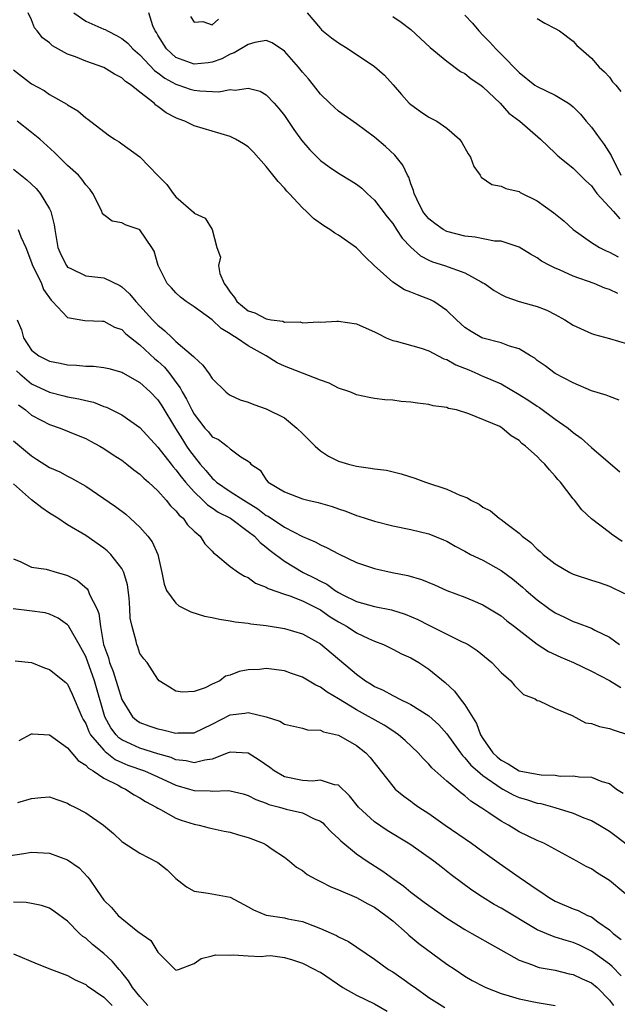
# Model space of a CAD drawing. Units: inches. Extents: x 2595000 to 2598000, y 1530000 to 1533000.
# Drawn here: x 2595780 to 2595846, y 1530593 to 1530702 of the extents above; entities that cross this region are included whole.
import ezdxf

# ---------------------------------------------------------------- set-up
doc = ezdxf.new("R2010")
doc.units = ezdxf.units.IN
doc.header["$MEASUREMENT"] = 0
doc.layers.add('LD25951530_2ft', color=151, linetype='Continuous')

msp = doc.modelspace()

# ---------------------------------------------------------------- linework, layer by layer
at = {"layer": 'LD25951530_2ft'}
for points, elevation in [([(2595846.09, 1530660.09), (2595845, 1530660.48), (2595844.64, 1530660.64), (2595843, 1530661.12), (2595841, 1530662.01), (2595839, 1530663.04), (2595837.88, 1530663.88), (2595837, 1530664.49), (2595836.73, 1530664.73), (2595836.26, 1530665), (2595835, 1530665.77), (2595833.93, 1530666.07), (2595833, 1530666.44), (2595831, 1530666.94), (2595830.86, 1530667), (2595829.68, 1530667.68), (2595829, 1530668.15), (2595828.07, 1530669), (2595827, 1530670.01), (2595825.57, 1530671), (2595825.2, 1530671.2), (2595823.75, 1530671.75), (2595823, 1530672.07), (2595822.32, 1530672.32), (2595821, 1530673.16), (2595818.95, 1530675), (2595817.96, 1530675.96), (2595817, 1530676.97), (2595815, 1530678.36), (2595814.59, 1530678.59), (2595814.03, 1530679), (2595813.39, 1530679.39), (2595812.23, 1530680.23), (2595811.47, 1530681), (2595811, 1530681.41), (2595809.53, 1530683), (2595809.26, 1530683.26), (2595809, 1530683.57), (2595808.31, 1530684.31), (2595807, 1530685.99), (2595805.57, 1530687.57), (2595805, 1530688.14), (2595804.48, 1530688.48), (2595803.6, 1530689), (2595803, 1530689.3), (2595801, 1530689.88), (2595799, 1530690.49), (2595797.98, 1530691), (2595797.24, 1530691.24), (2595797, 1530691.35), (2595795.91, 1530691.91), (2595795, 1530692.64), (2595794.78, 1530692.78), (2595794.58, 1530693), (2595793, 1530694.2), (2595792.03, 1530695), (2595791.4, 1530695.4), (2595791, 1530695.79), (2595790.2, 1530696.2), (2595789, 1530696.93), (2595787, 1530697.65), (2595785.88, 1530698.12), (2595785, 1530698.44), (2595783.34, 1530699.34), (2595783, 1530699.66), (2595782.23, 1530700.23), (2595781.64, 1530701), (2595781.34, 1530701.34), (2595781, 1530702.22), (2595780.62, 1530703)], 8276), ([(2595785.69, 1530703), (2595787, 1530702.08), (2595789, 1530701.21), (2595789.16, 1530701.16), (2595789.4, 1530701), (2595790.47, 1530700.47), (2595791, 1530700.17), (2595791.65, 1530699.65), (2595792.23, 1530699), (2595793, 1530698.35), (2595794.62, 1530696.62), (2595795, 1530696.37), (2595795.77, 1530695.77), (2595797, 1530695.1), (2595797.31, 1530695), (2595798.56, 1530694.56), (2595799, 1530694.43), (2595799.65, 1530694.35), (2595801.74, 1530694.26), (2595803, 1530694.49), (2595803.57, 1530694.43), (2595805, 1530694.67), (2595806.32, 1530694.32), (2595807, 1530693.93), (2595807.89, 1530693), (2595808.4, 1530692.4), (2595809, 1530691.64), (2595810.06, 1530690.06), (2595810.91, 1530688.91), (2595811.82, 1530687.82), (2595812.63, 1530687), (2595813, 1530686.65), (2595813.95, 1530685.95), (2595815, 1530685.25), (2595816.39, 1530684.39), (2595817, 1530684), (2595817.57, 1530683.57), (2595818.17, 1530683), (2595819, 1530682.26), (2595820.39, 1530680.39), (2595821, 1530679.65), (2595821.43, 1530679), (2595822.04, 1530678.04), (2595823, 1530677.02), (2595824.07, 1530676.07), (2595825, 1530675.6), (2595825.41, 1530675.41), (2595826.72, 1530675), (2595829, 1530674.2), (2595830.81, 1530673.19), (2595831, 1530673.1), (2595831.17, 1530673), (2595832.25, 1530672.25), (2595833, 1530671.8), (2595833.53, 1530671.53), (2595835.02, 1530671.02), (2595837, 1530670.46), (2595838.06, 1530670.06), (2595839, 1530669.58), (2595840.05, 1530669), (2595841, 1530668.41), (2595843, 1530667.48), (2595843.36, 1530667.36), (2595845, 1530666.92), (2595847, 1530666.32)], 8278), ([(2595845.92, 1530671.92), (2595845, 1530672.33), (2595844.5, 1530672.5), (2595843.32, 1530673), (2595841, 1530673.83), (2595839.47, 1530674.53), (2595839, 1530674.72), (2595838.42, 1530675), (2595837.49, 1530675.49), (2595837, 1530675.84), (2595836.25, 1530676.25), (2595835, 1530677.02), (2595833, 1530677.69), (2595832.29, 1530677.71), (2595830.14, 1530678.14), (2595829, 1530678.24), (2595827, 1530678.78), (2595826.58, 1530679), (2595825.67, 1530679.67), (2595825, 1530680.19), (2595824.63, 1530680.63), (2595824.34, 1530681), (2595823.66, 1530682.34), (2595823.37, 1530683), (2595823.31, 1530683.31), (2595823, 1530684.06), (2595822.78, 1530684.78), (2595822.64, 1530685), (2595822.14, 1530686.14), (2595821.23, 1530687.23), (2595820.2, 1530688.2), (2595819, 1530689.22), (2595817, 1530690.71), (2595815, 1530692.09), (2595814.02, 1530693), (2595813, 1530693.99), (2595812.23, 1530695), (2595811.68, 1530695.68), (2595811, 1530696.44), (2595810.56, 1530697), (2595809, 1530698.77), (2595807.66, 1530699.66), (2595807, 1530699.92), (2595805.72, 1530699.72), (2595805, 1530699.5), (2595803.43, 1530698.57), (2595803, 1530698.42), (2595802.08, 1530697.92), (2595801, 1530697.53), (2595800.55, 1530697.45), (2595799, 1530697.3), (2595797, 1530698.07), (2595795.96, 1530699), (2595795, 1530700.53), (2595794.83, 1530700.83), (2595794.7, 1530701), (2595794.45, 1530701.55), (2595794, 1530703)], 8280), ([(2595811.52, 1530703), (2595813, 1530701.25), (2595813.13, 1530701.13), (2595814.24, 1530700.24), (2595815, 1530699.68), (2595816.08, 1530699), (2595819, 1530697.05), (2595820.08, 1530696.08), (2595821.04, 1530695.04), (2595821.96, 1530693.96), (2595822.84, 1530693), (2595823, 1530692.85), (2595824.07, 1530692.07), (2595825, 1530691.46), (2595825.31, 1530691.31), (2595825.87, 1530691), (2595827, 1530690.24), (2595828.41, 1530689), (2595828.65, 1530688.65), (2595829.37, 1530687.37), (2595829.6, 1530687), (2595829.99, 1530685.99), (2595830.69, 1530685), (2595830.8, 1530684.8), (2595831.98, 1530683.98), (2595833, 1530683.8), (2595833.53, 1530683.53), (2595835, 1530683.19), (2595835.11, 1530683.11), (2595837, 1530682.19), (2595838.86, 1530680.86), (2595839.96, 1530679.96), (2595841, 1530679), (2595843, 1530677.57), (2595843.89, 1530677), (2595844.63, 1530676.63), (2595845, 1530676.49), (2595845.98, 1530675.98)], 8282), ([(2595798.61, 1530702.61), (2595799, 1530701.95), (2595799.96, 1530702.04), (2595801, 1530701.69), (2595801.71, 1530702.29)], 8282), ([(2595821, 1530702.59), (2595821.95, 1530701.95), (2595823, 1530701.15), (2595825.16, 1530699.16), (2595827, 1530697.63), (2595828.52, 1530696.52), (2595829, 1530696.28), (2595829.69, 1530695.69), (2595830.75, 1530695), (2595831, 1530694.82), (2595832.89, 1530693), (2595833.88, 1530691.88), (2595835.07, 1530691), (2595837.38, 1530689), (2595839, 1530687.45), (2595839.22, 1530687.22), (2595839.47, 1530687), (2595841, 1530685.79), (2595841.76, 1530685), (2595842.38, 1530684.38), (2595843, 1530683.82), (2595843.34, 1530683.34), (2595843.61, 1530683), (2595845.46, 1530681), (2595846.16, 1530680.16)], 8284), ([(2595829, 1530702.76), (2595829.85, 1530701.85), (2595830.53, 1530701), (2595831, 1530700.54), (2595831.76, 1530699.76), (2595832.41, 1530699), (2595833, 1530698.42), (2595835, 1530696.38), (2595836.74, 1530695), (2595837, 1530694.83), (2595839, 1530693.87), (2595840.47, 1530693), (2595840.78, 1530692.78), (2595841, 1530692.59), (2595841.79, 1530691.79), (2595842.43, 1530691), (2595843, 1530690.33), (2595843.99, 1530689), (2595844.41, 1530688.41), (2595845.18, 1530687.18), (2595845.26, 1530687), (2595845.87, 1530685.87), (2595846.25, 1530685)], 8286), ([(2595837, 1530702.38), (2595837.84, 1530701.84), (2595839, 1530701.28), (2595839.46, 1530701), (2595841, 1530699.88), (2595841.39, 1530699.39), (2595841.85, 1530699), (2595843, 1530697.98), (2595843.86, 1530697), (2595844.47, 1530696.47), (2595845, 1530695.87), (2595845.35, 1530695.35), (2595845.72, 1530695), (2595846.27, 1530694.27)], 8288), ([(2595779, 1530696.67), (2595781, 1530695.15), (2595782.39, 1530694.39), (2595783, 1530693.95), (2595784.9, 1530692.9), (2595785, 1530692.81), (2595786.14, 1530692.14), (2595787, 1530691.38), (2595787.22, 1530691.22), (2595789.48, 1530689.48), (2595790.19, 1530689), (2595790.7, 1530688.7), (2595791, 1530688.5), (2595793, 1530687.05), (2595795, 1530684.97), (2595795.98, 1530683.98), (2595796.68, 1530683), (2595797, 1530682.63), (2595798.93, 1530680.93), (2595799, 1530680.81), (2595800.25, 1530680.25), (2595800.99, 1530679), (2595801.51, 1530677), (2595801.93, 1530675.93), (2595801.72, 1530675), (2595801.87, 1530674.13), (2595802.34, 1530673), (2595802.62, 1530672.62), (2595803, 1530672.04), (2595803.47, 1530671.47), (2595803.74, 1530671), (2595805, 1530669.99), (2595805.75, 1530669.75), (2595807, 1530669.09), (2595807.53, 1530669), (2595808.82, 1530668.82), (2595809, 1530668.74), (2595810.75, 1530668.75), (2595811, 1530668.67), (2595812.77, 1530668.77), (2595813, 1530668.73), (2595814.82, 1530668.82), (2595815, 1530668.82), (2595817, 1530668.55), (2595818.07, 1530668.07), (2595819, 1530667.67), (2595819.43, 1530667.43), (2595820.28, 1530667), (2595821, 1530666.69), (2595821.39, 1530666.61), (2595824.15, 1530665.85), (2595825, 1530665.55), (2595826.03, 1530665), (2595826.67, 1530664.67), (2595827, 1530664.58), (2595828, 1530664), (2595829.43, 1530663.43), (2595830.42, 1530663), (2595830.81, 1530662.81), (2595831, 1530662.74), (2595833, 1530661.88), (2595835, 1530660.73), (2595836.06, 1530660.06), (2595837, 1530659.42), (2595837.27, 1530659.27), (2595839, 1530657.99), (2595840.43, 1530657), (2595841, 1530656.51), (2595841.88, 1530655.88), (2595843, 1530654.84), (2595846.16, 1530652.16)], 8274), ([(2595846.42, 1530644.42), (2595845.23, 1530645.23), (2595845, 1530645.44), (2595843, 1530646.93), (2595841.93, 1530647.93), (2595841.14, 1530649), (2595841, 1530649.16), (2595839.59, 1530651), (2595839.3, 1530651.3), (2595839, 1530651.68), (2595838.35, 1530652.35), (2595837.83, 1530653), (2595837.39, 1530653.39), (2595837, 1530653.83), (2595835.72, 1530655), (2595835.3, 1530655.3), (2595835, 1530655.62), (2595834.12, 1530656.12), (2595833.12, 1530657), (2595833, 1530657.07), (2595832.85, 1530657.15), (2595829.42, 1530658.58), (2595828.05, 1530659), (2595827.18, 1530659.18), (2595827, 1530659.27), (2595825.47, 1530659.47), (2595825, 1530659.62), (2595823.74, 1530659.74), (2595823, 1530659.88), (2595821.94, 1530659.94), (2595821, 1530660.09), (2595820.13, 1530660.13), (2595819, 1530660.28), (2595818.39, 1530660.39), (2595817, 1530660.67), (2595816.78, 1530660.78), (2595816.25, 1530661), (2595815, 1530661.42), (2595813.98, 1530661.98), (2595813, 1530662.3), (2595809, 1530663.84), (2595808.22, 1530664.22), (2595806.97, 1530665), (2595805, 1530666.1), (2595803.72, 1530667), (2595803.25, 1530667.25), (2595803, 1530667.45), (2595802.01, 1530668.01), (2595801, 1530668.98), (2595799, 1530670.44), (2595798.13, 1530671), (2595797.49, 1530671.49), (2595797, 1530671.96), (2595796.52, 1530672.52), (2595796.04, 1530673), (2595795.04, 1530675), (2595794.58, 1530676.58), (2595794.34, 1530677), (2595793, 1530678.96), (2595792.92, 1530679), (2595791.47, 1530679.47), (2595791, 1530679.75), (2595789.93, 1530679.93), (2595789, 1530680.62), (2595788.83, 1530680.83), (2595788.78, 1530681), (2595788.6, 1530681.4), (2595787.8, 1530683), (2595787.45, 1530683.45), (2595787, 1530683.93), (2595786.57, 1530684.57), (2595786.19, 1530685), (2595785, 1530686.09), (2595783.54, 1530687.54), (2595781.91, 1530689), (2595781, 1530689.76), (2595779.42, 1530691)], 8272), ([(2595779, 1530685.68), (2595780.49, 1530684.49), (2595781.52, 1530683.52), (2595781.96, 1530683), (2595783, 1530681.28), (2595783.14, 1530681), (2595783.51, 1530679.51), (2595783.57, 1530679), (2595783.93, 1530677), (2595784.24, 1530676.24), (2595784.86, 1530675), (2595785, 1530674.83), (2595785.29, 1530674.71), (2595787, 1530673.87), (2595789, 1530673.63), (2595790.78, 1530672.78), (2595791, 1530672.66), (2595791.86, 1530671.86), (2595792.56, 1530671), (2595793, 1530670.55), (2595794.4, 1530669), (2595795, 1530668.38), (2595795.78, 1530667.78), (2595796.56, 1530667), (2595797, 1530666.6), (2595798.94, 1530664.94), (2595799, 1530664.84), (2595799.98, 1530663.98), (2595800.66, 1530663), (2595801, 1530662.47), (2595802.52, 1530661), (2595802.79, 1530660.79), (2595803, 1530660.64), (2595804.11, 1530660.11), (2595805, 1530659.86), (2595805.61, 1530659.61), (2595807, 1530659.14), (2595809, 1530658.11), (2595810.39, 1530657), (2595811, 1530656.38), (2595812.41, 1530655), (2595813, 1530654.47), (2595813.88, 1530653.88), (2595815, 1530653.33), (2595816.09, 1530653), (2595817, 1530652.76), (2595818.56, 1530652.56), (2595819, 1530652.47), (2595820.32, 1530652.32), (2595821.94, 1530651.94), (2595823.46, 1530651.46), (2595824.65, 1530651), (2595827, 1530650.22), (2595828.44, 1530649.56), (2595829.27, 1530649.27), (2595829.66, 1530649), (2595830.57, 1530648.57), (2595831, 1530648.24), (2595831.84, 1530647.84), (2595832.78, 1530647), (2595833, 1530646.86), (2595833.66, 1530646.34), (2595835, 1530645.34), (2595835.34, 1530645), (2595836.3, 1530644.3), (2595837, 1530643.59), (2595837.33, 1530643.33), (2595837.65, 1530643), (2595839, 1530641.94), (2595840.6, 1530641), (2595841, 1530640.79), (2595843, 1530640.13), (2595843.87, 1530639.87), (2595845, 1530639.48), (2595846.67, 1530638.67)], 8270), ([(2595779.52, 1530679), (2595779.82, 1530678.18), (2595780.36, 1530677), (2595781, 1530675.33), (2595781.11, 1530675), (2595781.25, 1530674.75), (2595782.09, 1530673), (2595782.34, 1530672.34), (2595783.16, 1530671.16), (2595783.34, 1530671), (2595785, 1530669.24), (2595786.92, 1530668.92), (2595788.83, 1530668.83), (2595789, 1530668.84), (2595790.19, 1530668.19), (2595791, 1530667.91), (2595791.45, 1530667.45), (2595793, 1530666.23), (2595794.67, 1530664.67), (2595795, 1530664.39), (2595795.73, 1530663.73), (2595796.33, 1530663), (2595797, 1530662.08), (2595797.47, 1530661.47), (2595797.69, 1530661), (2595798.18, 1530660.18), (2595798.74, 1530659), (2595799, 1530658.53), (2595800.21, 1530657), (2595800.59, 1530656.59), (2595801, 1530656.04), (2595801.71, 1530655.71), (2595802.66, 1530655), (2595803, 1530654.7), (2595804.19, 1530653.81), (2595805, 1530653.32), (2595805.17, 1530653.17), (2595805.29, 1530653), (2595806.32, 1530652.32), (2595807, 1530651.27), (2595807.22, 1530651), (2595809, 1530649.91), (2595811, 1530649.16), (2595811.6, 1530649), (2595812.76, 1530648.76), (2595814.31, 1530648.31), (2595815, 1530648.05), (2595815.8, 1530647.8), (2595817, 1530647.32), (2595817.25, 1530647.25), (2595817.96, 1530647), (2595819, 1530646.66), (2595821, 1530646.16), (2595823, 1530645.75), (2595825, 1530645.28), (2595826.62, 1530644.62), (2595827, 1530644.45), (2595827.92, 1530643.92), (2595829, 1530643.35), (2595829.63, 1530643), (2595831, 1530642.34), (2595833, 1530641.22), (2595834.28, 1530640.28), (2595835.37, 1530639.37), (2595835.78, 1530639), (2595837, 1530637.95), (2595838.29, 1530637), (2595839, 1530636.52), (2595840.04, 1530636.04), (2595841, 1530635.57), (2595841.43, 1530635.43), (2595843, 1530634.81), (2595843.4, 1530634.6), (2595845, 1530633.82), (2595846.13, 1530633)], 8268), ([(2595779.42, 1530669), (2595779.88, 1530667.88), (2595780.13, 1530667), (2595781, 1530665.63), (2595781.83, 1530665), (2595783, 1530664.4), (2595784.18, 1530664.18), (2595785, 1530664), (2595785.97, 1530663.97), (2595787, 1530663.85), (2595787.85, 1530663.85), (2595789, 1530663.72), (2595789.58, 1530663.58), (2595791, 1530663.2), (2595791.12, 1530663.12), (2595793, 1530662.05), (2595794.14, 1530661), (2595795, 1530660.11), (2595795.44, 1530659.44), (2595796.94, 1530656.94), (2595797.71, 1530655.71), (2595798.17, 1530655), (2595798.51, 1530654.51), (2595799, 1530653.85), (2595799.68, 1530653), (2595800.29, 1530652.29), (2595801, 1530651.43), (2595801.24, 1530651.24), (2595801.47, 1530651), (2595803, 1530649.95), (2595804.5, 1530649), (2595806.05, 1530648.05), (2595807, 1530647.32), (2595807.22, 1530647.22), (2595809, 1530646), (2595811, 1530644.98), (2595812.4, 1530644.4), (2595813, 1530644.04), (2595813.73, 1530643.73), (2595815, 1530643.04), (2595817, 1530642.11), (2595819, 1530641.42), (2595820.95, 1530641), (2595822.66, 1530640.66), (2595824.2, 1530640.2), (2595825.62, 1530639.62), (2595827, 1530639), (2595829, 1530638.24), (2595829.87, 1530637.87), (2595831, 1530637.42), (2595833, 1530636.19), (2595833.65, 1530635.65), (2595834.49, 1530635), (2595835, 1530634.59), (2595837, 1530633.06), (2595838.25, 1530632.25), (2595839.61, 1530631.61), (2595841.03, 1530631), (2595843, 1530630.07), (2595845, 1530629.04), (2595846.26, 1530628.26)], 8266), ([(2595779.34, 1530663.34), (2595779.71, 1530663), (2595781, 1530661.91), (2595783, 1530660.96), (2595784.58, 1530660.58), (2595785, 1530660.45), (2595786.24, 1530660.24), (2595787, 1530660.03), (2595787.85, 1530659.85), (2595789, 1530659.4), (2595789.3, 1530659.3), (2595791, 1530658.46), (2595793, 1530657.07), (2595795, 1530654.88), (2595796.45, 1530653), (2595796.69, 1530652.69), (2595797, 1530652.37), (2595797.58, 1530651.58), (2595798.05, 1530651), (2595799, 1530649.92), (2595799.97, 1530649), (2595800.48, 1530648.48), (2595801, 1530648.17), (2595801.69, 1530647.69), (2595803.02, 1530647), (2595805, 1530645.54), (2595805.68, 1530645), (2595806.31, 1530644.31), (2595807, 1530643.81), (2595807.44, 1530643.44), (2595809, 1530642.25), (2595811.1, 1530641), (2595812.37, 1530640.37), (2595813, 1530640.03), (2595813.69, 1530639.69), (2595814.63, 1530639), (2595815, 1530638.78), (2595815.48, 1530638.52), (2595817, 1530637.77), (2595819, 1530637.21), (2595820.85, 1530636.85), (2595822.37, 1530636.37), (2595823.77, 1530635.77), (2595825, 1530635.14), (2595827, 1530634.14), (2595828.68, 1530633.32), (2595829, 1530633.18), (2595829.34, 1530633), (2595830.35, 1530632.35), (2595831.98, 1530631), (2595833, 1530629.92), (2595834.07, 1530629), (2595834.48, 1530628.48), (2595835, 1530627.95), (2595835.48, 1530627.48), (2595836.77, 1530627), (2595837, 1530626.81), (2595837.22, 1530626.78), (2595839, 1530625.92), (2595840.86, 1530625.14), (2595842.34, 1530624.33), (2595843, 1530624.26), (2595843.92, 1530623.92), (2595845, 1530623.71), (2595845.51, 1530623.51), (2595847, 1530623.04)], 8264), ([(2595779.55, 1530659.55), (2595780.32, 1530659), (2595781, 1530658.44), (2595782.15, 1530657.85), (2595783, 1530657.39), (2595784.16, 1530657), (2595786.18, 1530656.18), (2595787, 1530655.82), (2595787.54, 1530655.54), (2595788.55, 1530655), (2595789, 1530654.73), (2595790.04, 1530654.04), (2595791, 1530653.43), (2595791.56, 1530653), (2595792.35, 1530652.35), (2595793, 1530651.9), (2595793.45, 1530651.45), (2595793.97, 1530651), (2595795, 1530650.04), (2595795.93, 1530649), (2595796.39, 1530648.39), (2595797, 1530647.81), (2595797.35, 1530647.35), (2595797.78, 1530647), (2595798.28, 1530646.28), (2595799, 1530645.58), (2595799.69, 1530645), (2595800.18, 1530644.18), (2595801, 1530643.37), (2595801.17, 1530643.17), (2595801.43, 1530643), (2595803, 1530641.66), (2595803.91, 1530641), (2595804.57, 1530640.57), (2595805, 1530640.43), (2595805.8, 1530639.8), (2595807, 1530639.37), (2595807.21, 1530639.21), (2595809, 1530638.58), (2595809.61, 1530638.39), (2595811, 1530637.85), (2595812.72, 1530637), (2595813, 1530636.85), (2595814.09, 1530636.09), (2595815, 1530635.54), (2595815.97, 1530635), (2595817, 1530634.31), (2595818.33, 1530633.68), (2595819, 1530633.38), (2595819.99, 1530633), (2595821, 1530632.51), (2595821.99, 1530631.99), (2595823, 1530631.52), (2595823.9, 1530631), (2595825, 1530630.29), (2595826.8, 1530628.8), (2595827.85, 1530627.85), (2595828.47, 1530627), (2595829, 1530626.33), (2595830.27, 1530624.27), (2595830.73, 1530623), (2595831, 1530622.58), (2595832.1, 1530621), (2595832.57, 1530620.57), (2595833, 1530620.2), (2595833.78, 1530619.78), (2595835, 1530619.03), (2595837, 1530618.63), (2595837.44, 1530618.56), (2595839, 1530618.52), (2595839.56, 1530618.44), (2595841, 1530618.47), (2595841.66, 1530618.34), (2595843, 1530618.33), (2595844.15, 1530617.85), (2595845, 1530617.61), (2595845.8, 1530617), (2595846.53, 1530616.53)], 8262), ([(2595779, 1530655.58), (2595781, 1530653.91), (2595781.56, 1530653.56), (2595783, 1530652.64), (2595784.13, 1530652.13), (2595785, 1530651.65), (2595785.44, 1530651.44), (2595787, 1530650.54), (2595790.32, 1530648.32), (2595791.44, 1530647.44), (2595791.94, 1530647), (2595793, 1530646.01), (2595793.88, 1530645), (2595794.37, 1530644.37), (2595794.98, 1530643), (2595795.43, 1530641), (2595795.68, 1530639.68), (2595795.96, 1530639), (2595797, 1530637.58), (2595797.31, 1530637.31), (2595798.65, 1530636.65), (2595800.16, 1530636.16), (2595801, 1530636), (2595801.81, 1530635.81), (2595803, 1530635.64), (2595803.54, 1530635.54), (2595805, 1530635.36), (2595805.3, 1530635.3), (2595807, 1530635.11), (2595809, 1530634.8), (2595811, 1530634.2), (2595813, 1530633.08), (2595817, 1530629.71), (2595817.98, 1530629), (2595818.62, 1530628.62), (2595819, 1530628.37), (2595819.96, 1530627.96), (2595821, 1530627.36), (2595821.25, 1530627.25), (2595821.71, 1530627), (2595823, 1530626.38), (2595825, 1530625.12), (2595826.12, 1530624.12), (2595827, 1530623.13), (2595828.5, 1530621), (2595828.72, 1530620.72), (2595829, 1530620.47), (2595829.67, 1530619.66), (2595830.41, 1530619), (2595831, 1530618.5), (2595833, 1530617.09), (2595833.18, 1530617), (2595834.35, 1530616.35), (2595835, 1530616.06), (2595835.83, 1530615.83), (2595837, 1530615.45), (2595837.39, 1530615.39), (2595838.96, 1530614.96), (2595841, 1530614.31), (2595842.18, 1530613.82), (2595843, 1530613.51), (2595843.9, 1530613), (2595845, 1530612.33), (2595845.76, 1530611.76), (2595847, 1530610.81)], 8260), ([(2595848.19, 1530604.19), (2595845, 1530606.88), (2595843.67, 1530607.67), (2595843, 1530608.14), (2595842.41, 1530608.41), (2595841.41, 1530609), (2595837.74, 1530611), (2595837, 1530611.31), (2595835, 1530612.27), (2595833.81, 1530613), (2595833, 1530613.43), (2595831.63, 1530614.37), (2595830.87, 1530614.87), (2595830.7, 1530615), (2595829.65, 1530615.65), (2595829, 1530616.25), (2595828.56, 1530616.56), (2595827, 1530617.88), (2595825.34, 1530619.34), (2595825, 1530619.76), (2595824.37, 1530620.37), (2595823.83, 1530621), (2595822.38, 1530622.38), (2595821.66, 1530623), (2595821.28, 1530623.28), (2595821, 1530623.43), (2595820.06, 1530624.06), (2595817, 1530625.79), (2595815.01, 1530626.99), (2595813.73, 1530627.73), (2595813, 1530628.28), (2595812.49, 1530628.49), (2595811, 1530629.41), (2595809.81, 1530629.81), (2595809, 1530630.11), (2595807, 1530630.34), (2595806.26, 1530630.26), (2595805, 1530630.19), (2595803.99, 1530630.01), (2595803, 1530629.61), (2595802.5, 1530629.5), (2595801.85, 1530629), (2595801, 1530628.63), (2595800.22, 1530628.22), (2595799, 1530627.8), (2595797.73, 1530627.73), (2595797, 1530627.86), (2595796.28, 1530628.28), (2595795.14, 1530629), (2595795, 1530629.17), (2595793.81, 1530631), (2595793.44, 1530631.44), (2595793, 1530632.03), (2595792.77, 1530632.77), (2595792.66, 1530633), (2595792.6, 1530633.4), (2595792.16, 1530635), (2595791.93, 1530635.93), (2595791.9, 1530637), (2595791.8, 1530638.2), (2595791.62, 1530639.62), (2595791.23, 1530641), (2595791, 1530641.42), (2595789.77, 1530643), (2595789.38, 1530643.38), (2595789, 1530643.7), (2595787, 1530645.08), (2595785, 1530646.28), (2595783.92, 1530647), (2595783, 1530647.57), (2595782.14, 1530648.14), (2595781, 1530649.04), (2595779, 1530650.8)], 8258), ([(2595779, 1530642.49), (2595779.83, 1530642.17), (2595781, 1530641.58), (2595782.64, 1530641.36), (2595783.83, 1530641), (2595784.75, 1530640.75), (2595785, 1530640.67), (2595786.1, 1530640.1), (2595787.18, 1530639.18), (2595787.29, 1530639), (2595787.44, 1530638.56), (2595788.23, 1530637), (2595788.46, 1530636.46), (2595788.63, 1530635), (2595788.99, 1530633.01), (2595789.53, 1530631.53), (2595789.64, 1530631), (2595790.03, 1530630.03), (2595791, 1530626.9), (2595792.2, 1530625), (2595792.62, 1530624.62), (2595793, 1530624.36), (2595794, 1530624), (2595795, 1530623.66), (2595795.56, 1530623.56), (2595797, 1530623.19), (2595797.21, 1530623.21), (2595799, 1530623.23), (2595801, 1530624.17), (2595803, 1530625.21), (2595804.61, 1530625.39), (2595805, 1530625.48), (2595806.99, 1530624.99), (2595808.51, 1530624.51), (2595809, 1530624.18), (2595811, 1530623.73), (2595811.55, 1530623.55), (2595813, 1530623.51), (2595813.33, 1530623.33), (2595815, 1530622.98), (2595817, 1530621.83), (2595818.04, 1530621), (2595818.5, 1530620.5), (2595821, 1530617.31), (2595821.29, 1530617), (2595822.22, 1530616.22), (2595823, 1530615.66), (2595823.37, 1530615.37), (2595823.88, 1530615), (2595825, 1530614.27), (2595826.82, 1530613), (2595829.74, 1530611), (2595831, 1530610.09), (2595832.78, 1530608.78), (2595835, 1530607.22), (2595837, 1530605.86), (2595837.53, 1530605.53), (2595838.25, 1530605), (2595839, 1530604.56), (2595841, 1530603.71), (2595841.53, 1530603.53), (2595842.57, 1530603), (2595843, 1530602.82), (2595843.72, 1530602.28), (2595845, 1530601.39), (2595845.41, 1530601), (2595846.31, 1530600.31)], 8256), ([(2595846.3, 1530596.3), (2595845.32, 1530597.32), (2595845, 1530597.59), (2595843, 1530599.03), (2595841.68, 1530599.68), (2595841, 1530599.98), (2595840.2, 1530600.2), (2595839, 1530600.6), (2595838.69, 1530600.68), (2595837, 1530601.4), (2595833, 1530603.8), (2595832.22, 1530604.22), (2595830.93, 1530605), (2595829.78, 1530605.78), (2595827.49, 1530607.49), (2595826.36, 1530608.36), (2595825.56, 1530609), (2595823, 1530610.82), (2595822.73, 1530611), (2595820.4, 1530612.4), (2595819, 1530613.35), (2595817.2, 1530615), (2595816.23, 1530616.23), (2595815, 1530617.41), (2595814.54, 1530617.46), (2595813, 1530617.98), (2595812.12, 1530617.88), (2595811, 1530617.95), (2595809, 1530618.36), (2595807.87, 1530619), (2595807.39, 1530619.39), (2595806.21, 1530620.21), (2595805, 1530620.96), (2595803, 1530621.1), (2595802.79, 1530621), (2595801, 1530620.31), (2595800.21, 1530620.21), (2595799, 1530619.89), (2595798.12, 1530620.12), (2595797, 1530620.25), (2595796.48, 1530620.48), (2595795, 1530620.9), (2595793, 1530621.51), (2595792.02, 1530621.98), (2595791, 1530622.45), (2595790.67, 1530622.67), (2595790.36, 1530623), (2595789.78, 1530623.78), (2595789.12, 1530625), (2595787.97, 1530629), (2595787, 1530631.68), (2595786.27, 1530633), (2595785.27, 1530634.73), (2595785.09, 1530635.09), (2595785, 1530635.18), (2595783.94, 1530635.94), (2595783, 1530636.38), (2595782.51, 1530636.51), (2595780.76, 1530636.76), (2595778.98, 1530636.98)], 8254), ([(2595779.2, 1530631.2), (2595781, 1530631), (2595782.44, 1530630.44), (2595783, 1530630.26), (2595784.79, 1530628.79), (2595785, 1530628.61), (2595785.52, 1530627.52), (2595786.59, 1530625), (2595786.72, 1530624.72), (2595787, 1530624.26), (2595787.36, 1530623.36), (2595787.55, 1530623), (2595789, 1530621.3), (2595789.14, 1530621.14), (2595789.35, 1530621), (2595790.28, 1530620.28), (2595791, 1530619.95), (2595791.66, 1530619.66), (2595793.51, 1530619), (2595795, 1530618.34), (2595797, 1530617.42), (2595798.48, 1530617), (2595799, 1530616.83), (2595800.79, 1530616.79), (2595801, 1530616.76), (2595802.82, 1530616.82), (2595803, 1530616.8), (2595804.45, 1530616.45), (2595805, 1530616.29), (2595805.83, 1530615.83), (2595807, 1530615.43), (2595807.29, 1530615.29), (2595808.47, 1530615), (2595809.22, 1530614.78), (2595811, 1530614.35), (2595812.29, 1530613.71), (2595813, 1530613.43), (2595813.25, 1530613.25), (2595813.5, 1530613), (2595814.23, 1530612.23), (2595815, 1530611.51), (2595815.24, 1530611.24), (2595817, 1530609.81), (2595818.18, 1530609), (2595819.91, 1530607.91), (2595821.14, 1530607), (2595822.23, 1530606.23), (2595823, 1530605.58), (2595823.76, 1530605), (2595824.48, 1530604.48), (2595825, 1530604.09), (2595827, 1530602.7), (2595829, 1530601.43), (2595829.78, 1530601), (2595835, 1530598.03), (2595836.48, 1530597.52), (2595837, 1530597.3), (2595837.23, 1530597.23), (2595839, 1530596.91), (2595840.54, 1530596.54), (2595841, 1530596.45), (2595841.98, 1530595.98), (2595843, 1530595.52), (2595843.64, 1530595), (2595845, 1530593.61), (2595845.45, 1530593)], 8252), ([(2595779.63, 1530622.37), (2595781, 1530623.12), (2595781.1, 1530623.1), (2595783, 1530623.01), (2595785, 1530621.57), (2595786.15, 1530620.15), (2595787, 1530619.65), (2595787.3, 1530619.3), (2595787.84, 1530619), (2595789, 1530618.2), (2595790.58, 1530617.42), (2595791, 1530617.18), (2595791.42, 1530617), (2595792.37, 1530616.37), (2595793, 1530616.03), (2595793.61, 1530615.61), (2595794.79, 1530615), (2595795, 1530614.86), (2595795.27, 1530614.73), (2595797, 1530613.76), (2595797.56, 1530613.56), (2595799, 1530613.1), (2595799.56, 1530613), (2595800.69, 1530612.69), (2595802.32, 1530612.32), (2595803, 1530612.22), (2595803.92, 1530611.92), (2595805, 1530611.64), (2595806.65, 1530611), (2595807, 1530610.8), (2595807.67, 1530610.33), (2595809, 1530609.44), (2595809.59, 1530609), (2595810.35, 1530608.35), (2595811, 1530607.98), (2595811.53, 1530607.53), (2595812.5, 1530607), (2595813, 1530606.77), (2595814.16, 1530606.16), (2595815, 1530605.84), (2595817, 1530604.98), (2595818.26, 1530604.26), (2595819, 1530603.89), (2595820.25, 1530603), (2595821, 1530602.39), (2595822.61, 1530601), (2595822.8, 1530600.8), (2595823.89, 1530599.89), (2595827, 1530597.61), (2595827.9, 1530597), (2595829, 1530596.28), (2595829.8, 1530595.8), (2595831.1, 1530595.1), (2595831.31, 1530595), (2595833, 1530594.33), (2595833.91, 1530594.09), (2595835, 1530593.74), (2595837, 1530593.35), (2595839, 1530593.01)], 8250), ([(2595779.49, 1530615.49), (2595781, 1530615.94), (2595782.07, 1530616.07), (2595783, 1530616.12), (2595783.82, 1530615.82), (2595785, 1530615.42), (2595785.26, 1530615.26), (2595785.79, 1530615), (2595787, 1530614.36), (2595788.99, 1530612.99), (2595790.08, 1530612.08), (2595791, 1530611.19), (2595791.1, 1530611.1), (2595793, 1530609.9), (2595795, 1530608.85), (2595796.03, 1530608.03), (2595797, 1530607.08), (2595798.17, 1530606.17), (2595799, 1530605.69), (2595800.55, 1530605.45), (2595803, 1530605.02), (2595805, 1530603.95), (2595805.6, 1530603.6), (2595807, 1530603.03), (2595809, 1530602.72), (2595809.37, 1530602.63), (2595811, 1530602.32), (2595812.14, 1530601.86), (2595813, 1530601.56), (2595814.77, 1530600.77), (2595815, 1530600.62), (2595816.11, 1530600.11), (2595819, 1530598.13), (2595820.53, 1530597), (2595821, 1530596.73), (2595822.03, 1530596.03), (2595823.21, 1530595.21), (2595823.48, 1530595), (2595825, 1530593.9), (2595826.78, 1530592.78)], 8248), ([(2595778.42, 1530609.58), (2595780.15, 1530609.85), (2595781, 1530610.02), (2595783, 1530609.91), (2595785, 1530609.15), (2595786.26, 1530608.26), (2595787.24, 1530607.24), (2595787.42, 1530607), (2595788.26, 1530605.74), (2595789, 1530604.69), (2595789.87, 1530603.87), (2595790.6, 1530603), (2595791, 1530602.64), (2595792.78, 1530601.22), (2595794.2, 1530600.2), (2595795, 1530598.94), (2595796.92, 1530597), (2595796.97, 1530596.97), (2595797, 1530596.92), (2595797.27, 1530597), (2595799, 1530597.66), (2595799.78, 1530598.22), (2595801, 1530598.51), (2595801.39, 1530598.61), (2595803, 1530598.58), (2595803.36, 1530598.64), (2595805, 1530598.5), (2595806.43, 1530598.43), (2595807, 1530598.52), (2595807.46, 1530598.54), (2595809, 1530598.33), (2595809.91, 1530598.09), (2595811, 1530597.71), (2595812.38, 1530597), (2595812.78, 1530596.78), (2595813, 1530596.69), (2595815.47, 1530595), (2595817, 1530594.14), (2595819, 1530593.19), (2595820.4, 1530592.4)], 8246), ([(2595793.88, 1530593), (2595793, 1530594.02), (2595792.18, 1530595), (2595791.75, 1530595.75), (2595791, 1530596.66), (2595790.69, 1530597), (2595789.93, 1530597.93), (2595789, 1530598.76), (2595787.76, 1530599.76), (2595787, 1530600.46), (2595786.67, 1530600.67), (2595786.32, 1530601), (2595785, 1530602.34), (2595783.48, 1530603.48), (2595783, 1530603.79), (2595782.11, 1530604.11), (2595781, 1530604.33), (2595780.42, 1530604.42), (2595779, 1530604.45)], 8244), ([(2595779, 1530598.74), (2595781.63, 1530597.63), (2595783.2, 1530597), (2595785, 1530596.32), (2595785.85, 1530595.85), (2595787, 1530595.33), (2595787.18, 1530595.18), (2595789, 1530593.92), (2595789.95, 1530593)], 8242)]:
    msp.add_lwpolyline(points, dxfattribs=dict(at, elevation=elevation))

doc.saveas('drawing.dxf')
